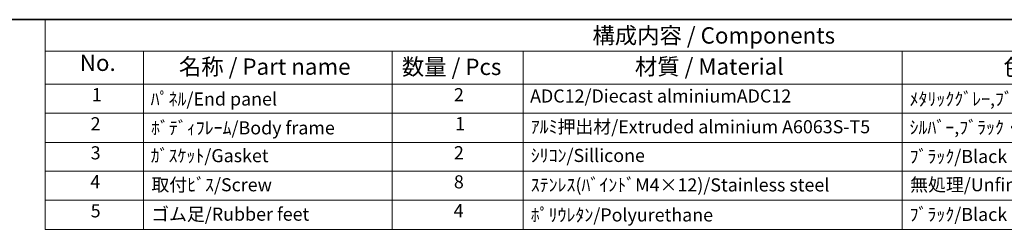
# Model space of a CAD drawing. Units: millimetres. Extents: x 29 to 3382, y 16 to 718.
# Drawn here: x 360 to 660, y 514 to 578 of the extents above; entities that cross this region are included whole.
import ezdxf

# ---------------------------------------------------------------- set-up
doc = ezdxf.new("R2010")
doc.units = ezdxf.units.MM
doc.header["$LTSCALE"] = 2
doc.layers.add('Border (ISO)', color=7, linetype='Continuous', lineweight=35)
doc.layers.add('Symbol (ISO)', color=7, linetype='Continuous', lineweight=18)
doc.styles.add('Note Text (TK)', font='MS PGothic.ttf')
doc.styles.add('Note Text (TK2)', font='MS PGothic.ttf')

# ---------------------------------------------------------------- blocks, each defined once
blk = doc.blocks.new('図面枠 tk図枠')
at = {"layer": 'Border (ISO)'}
blk.add_line((14.5, 289), (405.5, 289), dxfattribs=at)
blk = doc.blocks.new('構成内容 _ Components')
at = {"layer": 'Symbol (ISO)'}
for p, q in [((405.5, 289), (183.76, 289)), ((183.76, 289), (183.76, 284.16)), ((405.5, 284.16), (183.76, 284.16)), ((183.76, 284.16), (183.76, 279.12)), ((198.76, 284.16), (198.76, 279.12)), ((236.7, 284.16), (236.7, 279.12)), ((256.7, 284.16), (256.7, 279.12)), ((314.51, 284.16), (314.51, 279.12)), ((405.5, 279.12), (183.76, 279.12)), ((183.76, 279.12), (183.76, 256.95)), ((198.76, 279.12), (198.76, 256.95)), ((236.7, 279.12), (236.7, 256.95)), ((256.7, 279.12), (256.7, 256.95)), ((314.51, 279.12), (314.51, 256.95)), ((405.5, 274.69), (183.76, 274.69)), ((405.5, 270.25), (183.76, 270.25)), ((405.5, 265.82), (183.76, 265.82)), ((405.5, 261.39), (183.76, 261.39)), ((405.5, 256.95), (183.76, 256.95))]:
    blk.add_line(p, q, dxfattribs=at)
at = {"layer": 'Symbol (ISO)', "color": 7, "attachment_point": 7}
for s, insert, char_height, style in [('構成内容 / Components', (267.26, 284.56), 2.5, 'Note Text (TK)'), ('No.', (189.02, 280.38), 2.5, 'Note Text (TK)'), ('名称 / Part name', (204.15, 279.79), 2.5, 'Note Text (TK)'), ('数量 / Pcs', (238.17, 279.76), 2.5, 'Note Text (TK)'), ('材質 / Material', (273.73, 279.8), 2.5, 'Note Text (TK)'), ('色・表面処理 / Color・Finish', (329.97, 279.69), 2.5, 'Note Text (TK)'), ('1', (190.86, 275.91), 2, 'Note Text (TK2)'), ('ﾊﾟﾈﾙ/End panel', (199.84, 275.25), 2, 'Note Text (TK2)'), ('2', (246.12, 275.91), 2, 'Note Text (TK2)'), ('ADC12/Diecast alminiumADC12', (257.74, 275.71), 2, 'Note Text (TK2)'), ('ﾒﾀﾘｯｸｸﾞﾚｰ,ﾌﾞﾗｯｸ・粉体塗装/Metalic gray,black・Anodized', (315.65, 275.25), 2, 'Note Text (TK2)'), ('2', (190.68, 271.47), 2, 'Note Text (TK2)'), ('ﾎﾞﾃﾞｨﾌﾚｰﾑ/Body frame', (199.9, 270.84), 2, 'Note Text (TK2)'), ('1', (246.3, 271.48), 2, 'Note Text (TK2)'), ('ｱﾙﾐ押出材/Extruded alminium A6063S-T5', (257.84, 271.01), 2, 'Note Text (TK2)'), ('ｼﾙﾊﾞｰ,ﾌﾞﾗｯｸ・ｱﾙﾏｲﾄ&ｸﾘｱ塗装/Silver,black・Anodized with clear coating', (315.65, 270.91), 2, 'Note Text (TK2)'), ('3', (190.68, 267.02), 2, 'Note Text (TK2)'), ('ｶﾞｽｹｯﾄ/Gasket', (199.84, 266.59), 2, 'Note Text (TK2)'), ('2', (246.12, 267.04), 2, 'Note Text (TK2)'), ('ｼﾘｺﾝ/Sillicone', (257.84, 266.62), 2, 'Note Text (TK2)'), ('ﾌﾞﾗｯｸ/Black', (315.65, 266.47), 2, 'Note Text (TK2)'), ('4', (190.63, 262.61), 2, 'Note Text (TK2)'), ('取付ﾋﾞｽ/Screw', (199.95, 262.14), 2, 'Note Text (TK2)'), ('8', (246.11, 262.59), 2, 'Note Text (TK2)'), ('ｽﾃﾝﾚｽ(ﾊﾞｲﾝﾄﾞM4×12)/Stainless steel', (257.84, 262.12), 2, 'Note Text (TK2)'), ('無処理/Unfinished', (315.74, 262.15), 2, 'Note Text (TK2)'), ('5', (190.68, 258.16), 2, 'Note Text (TK2)'), ('ゴム足/Rubber feet', (199.91, 257.65), 2, 'Note Text (TK2)'), ('4', (246.07, 258.18), 2, 'Note Text (TK2)'), ('ﾎﾟﾘｳﾚﾀﾝ/Polyurethane', (257.84, 257.53), 2, 'Note Text (TK2)'), ('ﾌﾞﾗｯｸ/Black', (315.65, 257.61), 2, 'Note Text (TK2)')]:
    blk.add_mtext(s, dxfattribs=dict(at, insert=insert, char_height=char_height, style=style))

msp = doc.modelspace()

# ---------------------------------------------------------------- block references
at = {"xscale": 2, "yscale": 2, "zscale": 2}
msp.add_blockref('図面枠 tk図枠', (0, 0), dxfattribs=at)
at = {"layer": 'Symbol (ISO)', "xscale": 2, "yscale": 2, "zscale": 2}
msp.add_blockref('構成内容 _ Components', (0, 0), dxfattribs=at)

doc.saveas('drawing.dxf')
